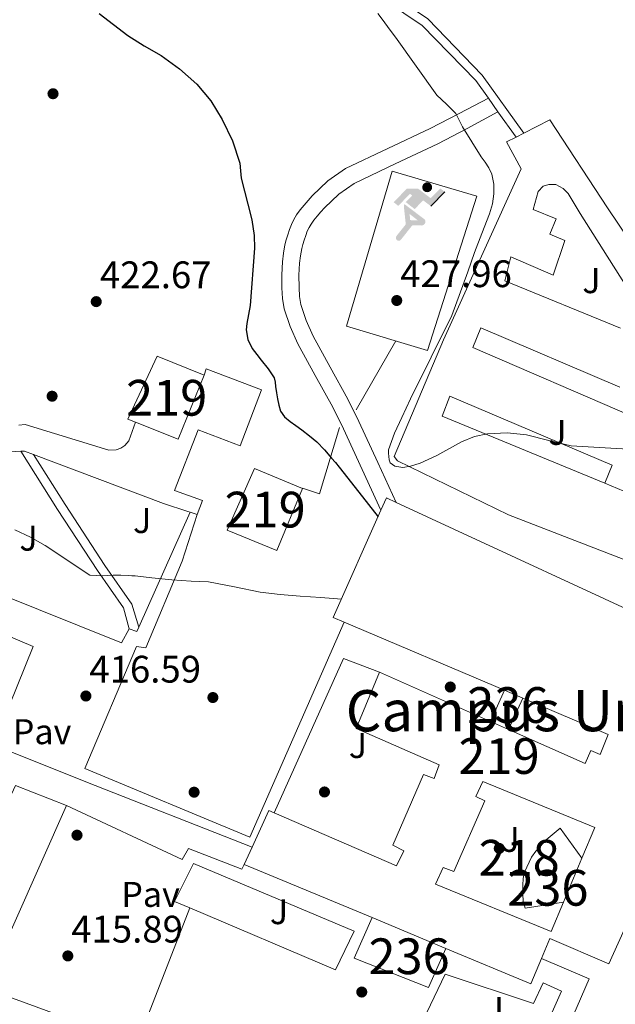
# Model space of a CAD drawing. Units: metres. Extents: x 607263 to 614156, y 4738520 to 4743265.
# Drawn here: x 609625 to 609792, y 4739557 to 4739832 of the extents above; entities that cross this region are included whole.
import ezdxf
from ezdxf.enums import TextEntityAlignment as Align

# ---------------------------------------------------------------- set-up
doc = ezdxf.new("R2010")
doc.units = ezdxf.units.M
doc.header["$MEASUREMENT"] = 0
doc.linetypes.add('DGN Style 2', pattern=[86.1161, 51.66966, -34.44644])
doc.linetypes.add('DGN Style 3', pattern=[120.56254000000001, 86.1161, -34.44644])
for name, color, linetype, lineweight in [('Nivel 15', 7, 'Continuous', 0), ('Nivel 16', 7, 'Continuous', 0), ('Nivel 17', 7, 'Continuous', 0), ('Nivel 19', 7, 'Continuous', 0), ('Nivel 20', 7, 'Continuous', 0), ('Nivel 21', 7, 'Continuous', 0), ('Nivel 25', 7, 'Continuous', 0), ('Nivel 26', 7, 'Continuous', 0), ('Nivel 4', 7, 'Continuous', 0), ('Nivel 41', 7, 'Continuous', 0), ('Nivel 45', 7, 'Continuous', 0), ('Nivel 48', 7, 'Continuous', 0), ('Nivel 5', 7, 'Continuous', 0), ('Nivel 52', 7, 'Continuous', 0), ('Nivel 7', 7, 'Continuous', 0)]:
    doc.layers.add(name, color=color, linetype=linetype, lineweight=lineweight)
doc.styles.add('Style-arial', font='arial.shx', dxfattribs={"bigfont": 'arialbig.shx'})
doc.styles.add('Style-Arial Narrow', font='txt')
doc.styles.add('Style-Times New Roman', font='txt')

# ---------------------------------------------------------------- blocks, each defined once
blk = doc.blocks.new('5PATER')
at = {"layer": 'Nivel 7', "linetype": 'Continuous', "lineweight": 0}
h = blk.add_hatch(color=51, dxfattribs=at)
edge = h.paths.add_edge_path()
edge.add_ellipse((0.003913294523954391, 0.002099394798278809), major_axis=(-1.095731442372465, -1.110710699892244), ratio=0.9994222409660318, start_angle=0, end_angle=360)
blk = doc.blocks.new('5PERFI_1')
at = {"layer": 'Nivel 17', "linetype": 'Continuous', "lineweight": 0}
h = blk.add_hatch(color=7, dxfattribs=at)
edge = h.paths.add_edge_path()
edge.add_arc((0.004371777176856995, -0.00343000702559948), 1.559999998626405, 315.0000000018422, 675.0000000018422)
blk = doc.blocks.new('5PERFI')
at = {"layer": 'Nivel 17', "color": 7, "linetype": 'Continuous', "lineweight": 0}
blk.add_blockref('5PERFI_1', (0, 0), dxfattribs=at)
blk = doc.blocks.new('5IDEP_1')
at = {"layer": 'Nivel 19', "linetype": 'Continuous', "lineweight": 0}
h = blk.add_hatch(color=9, dxfattribs=at)
edge = h.paths.add_edge_path()
edge.add_arc((2.960809364914894, 5.530090382322669), 1.391416391705219, 180, 540)
at = {"layer": 'Nivel 19', "linetype": 'Continuous', "lineweight": 0, "extrusion": (0, 0, -1)}
blk.add_hatch(color=9, dxfattribs=at).paths.add_polyline_path([(0.5399999991059303, -0.5899999998509884), (-1.820000000298023, 1.859999999403954), (-4, 0.2200000006705523), (-7.899999998509884, 4.220000000670552), (-6.629999998956919, 5.209999999031425), (-3.949999999254942, 2.449999999254942), (-0.369999997317791, 5.169999999925494), (2.670000001788139, 5.169999999925494), (6.440000001341105, 1.359999999403954), (5.120000001043081, 0.3100000005215406), (1.850000001490116, 3.720000000670552), (1.260000001639128, 3.169999999925494), (3.030000001192093, 1.359999999403954)])
at = {"layer": 'Nivel 19', "linetype": 'Continuous', "lineweight": 0}
for points in [[(-4.870000001043081, -9.43999999947846), (-5.140000000596046, -9.429999999701977), (-5.390000000596046, -9.339999999850988), (-5.589999999850988, -9.179999999701977), (-5.740000002086163, -8.96000000089407), (-5.810000002384186, -8.700000001117587), (-5.78999999910593, -8.419999999925494), (-5.670000001788139, -8.169999999925494), (-3.030000001192093, -4.859999999403954), (-3.580000001937151, 0.3100000005215406), (-3.400000002235174, 0.8100000005215406), (-3.390000000596046, 0.8100000005215406), (-1.940000001341105, -1.96000000089407), (-1.949999999254942, -1.96000000089407), (-1.810000002384186, -3.679999999701977), (-1.170000001788139, -5.089999999850988), (-4.440000001341105, -9.220000000670552), (-4.600000001490116, -9.359999999403954)], [(1.369999997317791, -5.179999999701977), (-1.170000001788139, -5.089999999850988), (-1.810000002384186, -3.679999999701977), (0.3200000002980232, -3.720000000670552), (-1.949999999254942, -1.96000000089407), (-1.940000001341105, -1.96000000089407), (-3.383399593451673, 0.7973909468604008), (-3.400000002235174, 0.8100000005215406), (-3.390000000596046, 0.8100000005215406), (-3.383399593451673, 0.7973909468604008), (2.089999999850988, -3.359999999403954), (2.28999999910593, -3.540000000968575), (2.410000000149012, -3.800000000745058), (2.469999998807907, -4.080000000074506), (2.439999997615814, -4.359999999403954), (2.339999999850988, -4.609999999403954), (2.179999999701977, -4.830000000074506), (1.949999999254942, -5.009999999776483), (1.689999997615814, -5.109999999403954)]]:
    blk.add_hatch(color=9, dxfattribs=at).paths.add_polyline_path(points)
at = {"layer": 'Nivel 19', "color": 9, "linetype": 'Continuous', "lineweight": 0}
blk.add_line((4, 0.2200000006705523), (7.899999998509884, 4.220000000670552), dxfattribs=at)
at = {"layer": 'Nivel 19', "color": 9, "linetype": 'Continuous', "lineweight": 0, "flags": 128}
blk.add_lwpolyline([(7.899999998509884, 4.220000000670552), (4, 0.2200000006705523)], dxfattribs=at)

msp = doc.modelspace()

# ---------------------------------------------------------------- linework, layer by layer
at = {"layer": 'Nivel 15', "color": 51, "linetype": 'Continuous', "lineweight": 13, "extrusion": (0.0008899189178615937, -0.001552995758621212, 0.9999983981229636), "elevation": -6367.951579192566, "flags": 128}
msp.add_lwpolyline([(609657.0978841372, 4739715.426218286), (609655.0178849623, 4739716.276214385), (609663.1878639311, 4739733.83623556), (609676.3778765053, 4739728.516229145)], dxfattribs=at)
at = {"layer": 'Nivel 15', "color": 51, "linetype": 'Continuous', "lineweight": 13, "flags": 128}
for points, elevation in [([(609677.0199999996, 4739732.689999999), (609669.6900000013, 4739714.77), (609657.7399999984, 4739719.6)], 450.27), ([(609638.4400000013, 4739612.220000001), (609616.6600000001, 4739563.279999999)], 423.77)]:
    msp.add_lwpolyline(points, dxfattribs=dict(at, elevation=elevation))
at = {"layer": 'Nivel 15', "color": 51, "linetype": 'Continuous', "lineweight": 13, "extrusion": (0.222534839575776, -0.09468405601762714, 0.9703160179606615), "elevation": -312649.845122936, "flags": 128}
msp.add_lwpolyline([(4600018.202759497, 1256233.088846143), (4600018.202759497, 1256283.287221612)], dxfattribs=at)
at = {"layer": 'Nivel 15', "color": 51, "linetype": 'Continuous', "lineweight": 13, "extrusion": (-0.009412320040785727, 0.004183253351460323, 0.9999469529044266), "elevation": 14518.19535564597, "flags": 128}
msp.add_lwpolyline([(609703.1079067253, 4739630.337729968), (609734.159825623, 4739616.53760922)], dxfattribs=at)
at = {"layer": 'Nivel 15', "color": 1, "linetype": 'Continuous', "lineweight": 13, "extrusion": (-0.0221498940131971, -0.04958168582954121, 0.9985244306603144), "elevation": -248075.4737751039, "flags": 128}
msp.add_lwpolyline([(-1376494.848731032, 4569427.966164), (-1376494.848731034, 4569437.541825857)], dxfattribs=at)
at = {"layer": 'Nivel 15', "color": 51, "linetype": 'Continuous', "lineweight": 13, "extrusion": (0.2230533105749818, -0.0946679748370562, 0.9701985339000421), "elevation": -312257.5341994952, "flags": 128}
msp.add_lwpolyline([(4601179.873706527, 1252063.696029413), (4601179.873706527, 1252069.473719265)], dxfattribs=at)
at = {"layer": 'Nivel 15', "color": 1, "linetype": 'Continuous', "lineweight": 13, "extrusion": (-0.0209885898151688, -0.04612242611883343, 0.9987152751943287), "elevation": -230971.5894794459, "flags": 128}
msp.add_lwpolyline([(-1408124.088583121, 4560677.029312864), (-1408124.088583119, 4560686.699069843)], dxfattribs=at)
at = {"layer": 'Nivel 15', "color": 51, "linetype": 'Continuous', "lineweight": 13, "extrusion": (-0.009899601880889666, 0.004401996883794813, 0.9999413084306673), "elevation": 15257.83403196762, "flags": 128}
msp.add_lwpolyline([(609731.5002794191, 4739614.556406576), (609736.5606254451, 4739612.306384776)], dxfattribs=at)
at = {"layer": 'Nivel 15', "color": 1, "linetype": 'Continuous', "lineweight": 13, "elevation": 429.98, "flags": 128}
for points in [[(609777.5199999996, 4739585.17), (609774.0700000003, 4739576.960000001), (609741.6799999997, 4739590.27), (609743.8900000006, 4739594.93), (609746.8299999982, 4739593.83), (609755.5399999991, 4739613.59), (609752.9699999988, 4739614.82), (609755, 4739618.99), (609786.2899999991, 4739606.09), (609782.6999999993, 4739597.529999999)], [(609782.6999999993, 4739597.529999999), (609777.5199999996, 4739585.17)]]:
    msp.add_lwpolyline(points, dxfattribs=at)
at = {"layer": 'Nivel 15', "color": 51, "linetype": 'Continuous', "lineweight": 13, "extrusion": (-0.01409655789282985, -0.001351423710692184, 0.9998997253272591), "elevation": -14570.39801625484, "flags": 128}
msp.add_lwpolyline([(609635.8931169622, 4739585.257282019), (609640.5837786794, 4739595.527291398), (609642.0639135577, 4739594.887290813)], dxfattribs=at)
at = {"layer": 'Nivel 15', "color": 51, "linetype": 'Continuous', "lineweight": 13, "extrusion": (-0.002349943023927711, -0.005135848328312599, 0.9999840502876699), "elevation": -25345.2245189779, "flags": 128}
msp.add_lwpolyline([(609687.5355181806, 4739528.128303131), (609689.7455825731, 4739532.958366834)], dxfattribs=at)
at = {"layer": 'Nivel 15', "color": 51, "linetype": 'Continuous', "lineweight": 13, "extrusion": (0.005949699513205719, -0.002479595439581825, 0.9999792261253023), "elevation": -7695.467379571794, "flags": 128}
msp.add_lwpolyline([(609710.6649676971, 4739576.358766917), (609674.8641139194, 4739591.278812785)], dxfattribs=at)
at = {"layer": 'Nivel 15', "color": 51, "linetype": 'Continuous', "lineweight": 13, "extrusion": (0.006194350061717605, -0.002582230272940931, 0.9999774808035081), "elevation": -8032.744907803923, "flags": 128}
msp.add_lwpolyline([(609730.2847299315, 4739567.329141002), (609709.6541965641, 4739575.929169673)], dxfattribs=at)
at = {"layer": 'Nivel 15', "color": 51, "linetype": 'Continuous', "lineweight": 13, "extrusion": (-0.0003220120509415284, -0.01693212733684947, 0.9998565894027442), "elevation": -80018.48783732753, "flags": 128}
msp.add_lwpolyline([(519541.1553600393, 4749632.97636364), (519538.3395644315, 4749625.890525997), (519514.3956176713, 4749635.338309519)], dxfattribs=at)
at = {"layer": 'Nivel 15', "color": 51, "linetype": 'Continuous', "lineweight": 13}
for points in [[(609691.0799999982, 4739706.59, 449.13), (609704.4699999988, 4739701.02, 449.15), (609697.3200000003, 4739683.630000001, 449.15), (609683.4200000018, 4739689.33, 449.15), (609691.0799999982, 4739706.59, 449.13)], [(609716.1999999993, 4739663.6, 451.02), (609713.129999999, 4739664.91, 451.85), (609726.4499999993, 4739694.9, 451.87), (609727.9899999984, 4739698.369999999, 451.87), (609730.7300000004, 4739697.1, 451.19), (609813.8599999994, 4739658.619999999, 430.38), (609797.0599999987, 4739620.93, 430.37), (609810.8399999999, 4739613.529999999, 426.65), (609810.7300000004, 4739613.300000001, 426.65), (609798.4899999984, 4739586.26, 426.67)], [(609542.5500000007, 4739652.689999999, 423.89), (609556.3599999994, 4739646.65, 424.45), (609554.1400000006, 4739641.68, 440.64), (609560.8900000006, 4739638.859999999, 440.83), (609562.8399999999, 4739642.609999999, 431.63), (609565.379999999, 4739641.57, 431.66), (609581.0599999987, 4739677.17, 431.66), (609629.1900000013, 4739656.810000001, 431.66), (609617.9400000013, 4739629.290000001, 431.66)], [(609696.5899999999, 4739610.25, 429.49), (609730.7899999991, 4739595.33, 429.95), (609732.8399999999, 4739599.6, 429.85), (609729.8299999982, 4739601.17, 429.85), (609738.370000001, 4739620.949999999, 430.06), (609741.3099999987, 4739619.85, 430.08), (609742.7800000012, 4739623.65, 430.06), (609719.5, 4739633.85, 430.05), (609726.0700000003, 4739649.6, 430)], [(609762.1799999997, 4739633.550000001, 430.41), (609783.5700000003, 4739624.040000001, 430.65), (609785.1999999993, 4739627.640000001, 430.7), (609787.7600000016, 4739626.52, 430.85), (609790.0700000003, 4739632.17, 431.01), (609766.1799999997, 4739642.34, 437.48)], [(609617.9400000013, 4739629.290000001, 431.66), (609614.3399999999, 4739620.49, 431.66), (609617.0899999999, 4739619.25, 431.91), (609615.5599999987, 4739615.82, 439.73), (609621.879999999, 4739612.82, 439.56), (609624.25, 4739617.82, 423.76), (609638.4400000013, 4739612.220000001, 423.77)], [(609795.9100000001, 4739580.57, 426.67), (609790.2100000009, 4739567.970000001, 426.67), (609773.7199999988, 4739575.040000001, 429.02), (609771.3500000015, 4739569.4, 428.92)]]:
    msp.add_polyline3d(points, dxfattribs=at)
at = {"layer": 'Nivel 15', "color": 1, "linetype": 'Continuous', "lineweight": 13}
for points in [[(609777.5199999996, 4739585.17, 424), (609766.7699999996, 4739583.49, 424.01), (609766.2100000009, 4739585.52, 424.01), (609766.1700000018, 4739587.41, 424.01), (609766.1700000018, 4739589.970000001, 424.01), (609766.2800000012, 4739591.869999999, 424.01), (609766.6499999985, 4739593.6, 424.01), (609768.6099999994, 4739597.77, 424.01), (609769.8299999982, 4739599.439999999, 424.01), (609771, 4739600.810000001, 424.01), (609772.6499999985, 4739602.65, 424.01), (609774.9299999997, 4739604.560000001, 424.01), (609776.6000000015, 4739605.92, 424.01), (609782.6999999993, 4739597.529999999, 424.01)], [(609724.0100000016, 4739580.869999999, 422.24), (609718.9800000004, 4739569.57, 422.25), (609739.8000000007, 4739561.290000001, 422.25), (609744.6400000006, 4739572.27, 422.25)]]:
    msp.add_polyline3d(points, dxfattribs=at)
at = {"layer": 'Nivel 16', "color": 1, "linetype": 'Continuous', "lineweight": 13, "extrusion": (0.00938016095350398, -0.003863630043828609, 0.9999485411476787), "elevation": -12161.60862475641, "flags": 128}
msp.add_lwpolyline([(609712.70702672, 4739709.618508164), (609758.2797119692, 4739690.848368067)], dxfattribs=at)
at = {"layer": 'Nivel 16', "color": 1, "linetype": 'Continuous', "lineweight": 13, "extrusion": (0.009747135522382695, -0.003995030878244141, 0.9999445149994025), "elevation": -12560.63410752218, "flags": 128}
msp.add_lwpolyline([(609755.9812755808, 4739690.103400761), (609761.251610063, 4739687.943383526)], dxfattribs=at)
at = {"layer": 'Nivel 20', "color": 7, "linetype": 'DGN Style 2', "lineweight": 0, "extrusion": (-0.004687872636737498, -0.008192110462932225, 0.9999554555960506), "elevation": -41258.32118228835, "flags": 128}
msp.add_lwpolyline([(609714.8678463139, 4739544.05694139), (609725.918709375, 4739563.367589377)], dxfattribs=at)
at = {"layer": 'Nivel 20', "color": 7, "linetype": 'DGN Style 2', "lineweight": 0, "extrusion": (-0.02134478048369111, -0.06390093657305025, 0.9977279542296036), "elevation": -315460.3159702336, "flags": 128}
msp.add_lwpolyline([(-923344.7395762727, 4678079.259384375), (-923339.6894178595, 4678079.259384375), (-923340.2549644746, 4678098.70378606)], dxfattribs=at)
at = {"layer": 'Nivel 20', "color": 7, "linetype": 'DGN Style 2', "lineweight": 0}
msp.add_polyline3d([(609716.8399999999, 4739746.43, 428.53), (609729.6099999994, 4739789.810000001, 428.51), (609753.2899999991, 4739782.880000001, 428.53), (609739.5300000012, 4739739.66, 428.53), (609716.8399999999, 4739746.43, 428.53)], dxfattribs=at)
at = {"layer": 'Nivel 21', "color": 7, "linetype": 'Continuous', "lineweight": 13, "extrusion": (-0.01113008506980047, -0.005669062021533885, 0.9999219884281648), "elevation": -33225.21848013865, "flags": 128}
msp.add_lwpolyline([(609731.2947886027, 4739687.197447401), (609733.4349899553, 4739688.287464915)], dxfattribs=at)
at = {"layer": 'Nivel 21', "color": 7, "linetype": 'Continuous', "lineweight": 13, "extrusion": (-0.001448689641558134, 0.03911462032206962, 0.999233680264723), "elevation": 184929.7618448916, "flags": 128}
msp.add_lwpolyline([(-784632.5554448143, -4710271.839136031), (-784633.6361853033, -4710271.839136032), (-784636.0800652467, -4710270.81720119)], dxfattribs=at)
at = {"layer": 'Nivel 21', "color": 7, "linetype": 'Continuous', "lineweight": 13, "extrusion": (-0.0823337589355749, -0.1792460323034983, 0.9803530037914873), "elevation": -899354.3791067319, "flags": 128}
msp.add_lwpolyline([(-1424400.659022387, 4471996.022717398), (-1424361.814276965, 4471998.811041825), (-1424354.717426013, 4471999.645353436), (-1424354.0928868, 4471999.723584361)], dxfattribs=at)
at = {"layer": 'Nivel 21', "color": 7, "linetype": 'Continuous', "lineweight": 13, "extrusion": (-0.04736634721144465, -0.105997847932148, 0.9932375775138587), "elevation": -530856.2453701032, "flags": 128}
msp.add_lwpolyline([(-1377076.184973188, 4545135.557813749), (-1377076.184973188, 4545100.071038745)], dxfattribs=at)
at = {"layer": 'Nivel 21', "color": 7, "linetype": 'Continuous', "lineweight": 13, "extrusion": (-0.02314073226549257, 0.007594906999956536, 0.9997033679536539), "elevation": 22311.13217795501, "flags": 128}
msp.add_lwpolyline([(-4693469.031631373, -898473.7469007559), (-4693469.031631369, -898471.6939516589)], dxfattribs=at)
at = {"layer": 'Nivel 21', "color": 7, "linetype": 'Continuous', "lineweight": 13, "extrusion": (-0.04612419304588363, -0.1005777371557277, 0.9938594858452072), "elevation": -504409.2011553248, "flags": 128}
msp.add_lwpolyline([(-1421560.314343825, 4534403.980535667), (-1421560.301555688, 4534402.624904279), (-1421562.540468175, 4534402.444153424)], dxfattribs=at)
at = {"layer": 'Nivel 21', "color": 7, "linetype": 'Continuous', "lineweight": 13, "extrusion": (-0.0004910735047677289, -0.006493454337863451, 0.999978796723998), "elevation": -30657.26745442013, "flags": 128}
msp.add_lwpolyline([(609726.2021735869, 4739550.450939065), (609716.1521846205, 4739554.291020026), (609696.7220445499, 4739511.100109445)], dxfattribs=at)
at = {"layer": 'Nivel 21', "color": 7, "linetype": 'Continuous', "lineweight": 13, "extrusion": (-0.3667524565894104, -0.914871636548343, 0.1688269061050087), "elevation": -4559660.960779537, "flags": 128}
msp.add_lwpolyline([(-1197663.298456145, 781428.9263017168), (-1197713.313375318, 781426.7551361881), (-1197741.241968671, 781426.8058643546)], dxfattribs=at)
at = {"layer": 'Nivel 21', "color": 7, "linetype": 'Continuous', "lineweight": 13}
for points in [[(609766.3999999985, 4739800.48, 431.76), (609754.8200000003, 4739816.710000001, 431.25), (609739.5700000003, 4739832.49, 430.77), (609723.8099999987, 4739843.16, 430.03), (609705.6099999994, 4739851.24, 429.21), (609683.4400000013, 4739857.18, 428.14), (609648.8599999994, 4739863.93, 427.04), (609631.9699999988, 4739867.800000001, 426.33), (609620.6600000001, 4739870.57, 425.82), (609617.2699999996, 4739871.699999999, 425.74), (609606.620000001, 4739876.24, 425.76), (609593.2199999988, 4739884.6, 426.13), (609583.5300000012, 4739893.790000001, 426.11), (609571.7899999991, 4739905.890000001, 426.05), (609558.4699999988, 4739921.49, 426.14), (609553.379999999, 4739929.720000001, 426.21), (609551.5799999982, 4739935.09, 426.19), (609549.2100000009, 4739949.73, 426.92), (609553.5, 4739970.84, 428.21), (609557.1099999994, 4739984.02, 428.85), (609558.5700000003, 4739989.439999999, 429.59), (609563.1900000013, 4740000.290000001, 429.96), (609571.6099999994, 4740011.619999999, 430.09)], [(609764.2600000016, 4739799.390000001, 431.76), (609759.2100000009, 4739806.460000001, 431.53), (609756.5100000016, 4739810.24, 431.41), (609752.9899999984, 4739815.18, 431.25), (609738.0300000012, 4739830.65, 430.77), (609722.6499999985, 4739841.07, 430.03)], [(609766.3999999985, 4739800.48, 431.79), (609773.6900000013, 4739804.189999999, 431.89), (609789.8200000003, 4739779.609999999, 431.98), (609805.9600000009, 4739755.550000001, 432.3), (609816.7100000009, 4739742.51, 432.3), (609827.8200000003, 4739733.58, 432.64), (609843.2100000009, 4739723.93, 432.61), (609859.0799999982, 4739717.68, 432.64), (609863.6900000013, 4739716.73, 432.65), (609867.5, 4739715.66, 432.65), (609872.7899999991, 4739714.439999999, 432.65), (609887.1900000013, 4739712.59, 432.59), (609906.1799999997, 4739713.16, 431.6), (609923.4200000018, 4739715.77, 431.29), (609939.8299999982, 4739715.949999999, 430.94), (609955.1799999997, 4739714.73, 430.19), (609976.120000001, 4739708.540000001, 429.5), (610005.6999999993, 4739694.859999999, 429.09)], [(609831.3299999982, 4739666.83, 428.13), (609762.1799999997, 4739693.65, 428.89), (609731.0799999982, 4739708.77, 430.35), (609730.1700000018, 4739709.93, 430.32), (609743.9299999997, 4739742.640000001, 430.37), (609765.7199999988, 4739790.49, 431.76), (609761.629999999, 4739798.050000001, 431.73), (609764.2600000016, 4739799.390000001, 431.76)], [(609793.5100000016, 4739745.85, 430.99), (609761.0799999982, 4739759.18, 430.77), (609762.8099999987, 4739765.82, 430.81), (609774.620000001, 4739760.689999999, 430.91), (609777.879999999, 4739770.380000001, 431.05), (609773.7100000009, 4739772.16, 431.05), (609775.4800000004, 4739776.449999999, 431.07), (609769.0199999996, 4739779.07, 430.94), (609770.4600000009, 4739784.130000001, 430.97), (609771.870000001, 4739785.65, 431.07), (609773.4299999997, 4739786.109999999, 431.26), (609774.4699999988, 4739786.140000001, 431.41), (609775.4200000018, 4739786.109999999, 431.44), (609777.4499999993, 4739784.970000001, 431.58), (609778.8299999982, 4739783.550000001, 431.76), (609782.25, 4739777.949999999, 431.82), (609801.5399999991, 4739747.449999999, 432.32)], [(609796.629999999, 4739721.23, 430.41), (609752.1999999993, 4739740.48, 430.38), (609754.4200000018, 4739745.98, 430.4), (609793.3500000015, 4739729.33, 430.48)], [(609675, 4739693.76, 422.05), (609676.5399999991, 4739697.6, 422.1), (609668.6600000001, 4739700.41, 422.24), (609675.3500000015, 4739717.470000001, 422.81), (609687.1099999994, 4739712.99, 423.69), (609693.0500000007, 4739728.59, 423.92), (609677.5799999982, 4739734.529999999, 423.37), (609677.0199999996, 4739732.689999999, 423.37)], [(609789.1499999985, 4739702.460000001, 429.39), (609791.1799999997, 4739707.540000001, 429.55), (609745.7399999984, 4739726.890000001, 429.92), (609743.5799999982, 4739721.23, 429.9)], [(609657.7399999984, 4739719.6, 422.56), (609655.9400000013, 4739714.380000001, 422.43), (609654.8200000003, 4739713.02, 422.32), (609653.6400000006, 4739712.25, 422.24), (609652.3299999982, 4739711.810000001, 422.17), (609650.3000000007, 4739711.689999999, 421.73), (609626.9400000013, 4739718.880000001, 421.39), (609625.120000001, 4739718.76, 421.36)], [(609656.0100000016, 4739661.76, 417.71), (609653.879999999, 4739657.82, 416.56), (609618.7100000009, 4739671.890000001, 416.45), (609620.2600000016, 4739675.09, 416.43), (609587.0500000007, 4739686, 416.46), (609586.2199999988, 4739684, 416.46), (609574.0100000016, 4739685.57, 416.54), (609570.9800000004, 4739685.529999999, 416.54), (609567.6099999994, 4739685.18, 416.57), (609564.0899999999, 4739684.35, 416.59), (609551.2699999996, 4739681.119999999, 417.05), (609549.1600000001, 4739681.310000001, 417.15), (609548.7100000009, 4739681.779999999, 417.15), (609548.8399999999, 4739682.32, 417.15), (609551.2699999996, 4739683.74, 417.2), (609572.6000000015, 4739691.58, 418.38), (609621.4299999997, 4739711.26, 421.21), (609624.0899999999, 4739711.369999999, 421.23), (609625.6600000001, 4739711.43, 421.23)], [(609625.6600000001, 4739711.43, 421.23), (609635.9600000009, 4739695.15, 420.89), (609647.1400000006, 4739678, 419.74), (609654.4200000018, 4739667.550000001, 419.02), (609656.0100000016, 4739661.76, 417.71)], [(609629.2199999988, 4739710.540000001, 421.19), (609638.0899999999, 4739696.52, 420.89), (609649.2399999984, 4739679.41, 419.74), (609656.75, 4739668.640000001, 419.02), (609658.6700000018, 4739662.220000001, 417.72)], [(609675, 4739693.76, 422.05), (609670.8399999999, 4739680.619999999, 419.61), (609660.6499999985, 4739656.380000001, 417.34), (609658.1000000015, 4739656.75, 416.89), (609643.620000001, 4739622.65, 416.85), (609689.75, 4739603.390000001, 418.4), (609716.1999999993, 4739663.6, 418.99)], [(609638.4400000013, 4739612.220000001, 416.08), (609670.8200000003, 4739597.17, 417.21), (609672.5700000003, 4739600.25, 417.58), (609687.5599999987, 4739594.41, 418.27), (609688.2100000009, 4739595.790000001, 418.27)], [(609673.0300000012, 4739583.57, 416.87), (609668.6700000018, 4739585.43, 416.73), (609674.0199999996, 4739596.050000001, 417.58), (609719, 4739577.040000001, 418.57), (609713.7300000004, 4739566.25, 418.15), (609673.0300000012, 4739583.57, 416.87)], [(609771.3500000015, 4739569.4, 416.57), (609784.7600000016, 4739563.710000001, 416.75), (609771.3200000003, 4739532.720000001, 416.77), (609748.620000001, 4739480.57, 416.17)], [(609739.3299999982, 4739554.290000001, 417.57), (609744.3999999985, 4739565.050000001, 418), (609769.1900000013, 4739556.83, 417.76), (609771.879999999, 4739562.619999999, 417.39), (609777, 4739560.26, 416.03), (609768.6400000006, 4739541.65, 416.81), (609739.3299999982, 4739554.290000001, 417.57)], [(609657.5100000016, 4739543.77, 415.84), (609653.1700000018, 4739533.529999999, 415.69), (609647.2399999984, 4739535.15, 415.71), (609649.7600000016, 4739542.24, 415.85), (609649.9899999984, 4739544.17, 415.92), (609650.0500000007, 4739545.84, 415.92), (609649.8399999999, 4739547.25, 415.92), (609649.1900000013, 4739548.24, 415.92), (609647.0100000016, 4739549.68, 415.92), (609615.6400000006, 4739561.1, 416.03), (609616.6600000001, 4739563.279999999, 416.03)]]:
    msp.add_polyline3d(points, dxfattribs=at)
at = {"layer": 'Nivel 21', "color": 7, "linetype": 'DGN Style 3', "lineweight": 0}
for points in [[(609726.4499999993, 4739694.9, 425.28), (609721.2100000009, 4739706.310000001, 425.99), (609715.9600000009, 4739717.73, 426.7), (609712.9600000009, 4739723.76, 426.86), (609708.0399999991, 4739732.609999999, 426.49), (609703.2100000009, 4739741.529999999, 425.9), (609701.0199999996, 4739746.32, 425.51), (609699.370000001, 4739751.34, 425.23), (609698.879999999, 4739754.23, 425.2), (609698.7300000004, 4739757.130000001, 425.17), (609698.7199999988, 4739760.810000001, 425.13), (609698.9100000001, 4739764.49, 425.09), (609699.1799999997, 4739766.84, 425.11), (609699.6099999994, 4739769.17, 425.15), (609699.9600000009, 4739770.59, 425.16), (609700.379999999, 4739772, 425.17), (609700.879999999, 4739773.48, 425.17), (609701.4499999993, 4739774.939999999, 425.17), (609702.1000000015, 4739776.310000001, 425.17), (609702.870000001, 4739777.609999999, 425.17), (609703.879999999, 4739779.01, 425.17), (609704.9499999993, 4739780.35, 425.17), (609706.0599999987, 4739781.640000001, 425.17), (609707.2300000004, 4739782.890000001, 425.25), (609711.6000000015, 4739787.109999999, 425.82), (609716.5199999996, 4739790.57, 426.41), (609728.3599999994, 4739796.210000001, 427.61), (609740.2199999988, 4739801.76, 429.01), (609748.370000001, 4739806, 430.21), (609756.5100000016, 4739810.24, 431.41)], [(609730.7300000004, 4739697.1, 425.28), (609725.5799999982, 4739708.32, 425.99), (609720.3000000007, 4739719.800000001, 426.7), (609717.2100000009, 4739726, 426.86), (609712.2600000016, 4739734.92, 426.49), (609707.5100000016, 4739743.68, 425.9), (609705.5, 4739748.07, 425.51), (609704.0500000007, 4739752.5, 425.23), (609703.6700000018, 4739754.76, 425.2), (609703.5399999991, 4739757.27, 425.17), (609703.5199999996, 4739760.699999999, 425.13), (609703.6999999993, 4739764.09, 425.09), (609703.9400000013, 4739766.119999999, 425.11), (609704.3099999987, 4739768.15, 425.15), (609704.6000000015, 4739769.33, 425.16), (609704.9600000009, 4739770.550000001, 425.17), (609705.3999999985, 4739771.84, 425.17), (609705.8599999994, 4739773.040000001, 425.17), (609706.3399999999, 4739774.050000001, 425.17), (609706.8900000006, 4739774.970000001, 425.17), (609707.7100000009, 4739776.1, 425.17), (609708.6499999985, 4739777.279999999, 425.17), (609709.6499999985, 4739778.439999999, 425.17), (609710.6600000001, 4739779.529999999, 425.25), (609714.6700000018, 4739783.4, 425.82), (609718.9499999993, 4739786.41, 426.41), (609730.4200000018, 4739791.869999999, 427.61), (609742.3500000015, 4739797.449999999, 429.01), (609750.5799999982, 4739801.73, 430.21), (609759.2100000009, 4739806.460000001, 431.14)]]:
    msp.add_polyline3d(points, dxfattribs=at)
at = {"layer": 'Nivel 25', "color": 1, "linetype": 'Continuous', "lineweight": 0, "extrusion": (-0.008757117862745366, -0.02245704194183412, 0.9997094548687437), "elevation": -111359.2567193138, "flags": 128}
msp.add_lwpolyline([(-1153898.382463576, 4635846.766132265), (-1153898.382463574, 4635889.497517686)], dxfattribs=at)
at = {"layer": 'Nivel 4', "color": 30, "linetype": 'Continuous', "lineweight": 30, "elevation": 425.01, "flags": 128}
for points in [[(609647.6499999985, 4739833.970000001), (609651.6400000006, 4739830.9), (609655.620000001, 4739827.83), (609660.2199999988, 4739824.93), (609664.9299999997, 4739822.18), (609670.120000001, 4739818.439999999), (609674.9600000009, 4739814.18), (609678.8599999994, 4739809.51), (609682.0399999991, 4739804.290000001), (609684.9699999988, 4739798.300000001), (609686.9800000004, 4739792.029999999), (609687.1799999997, 4739789.939999999), (609687.379999999, 4739787.859999999), (609688.3200000003, 4739784.220000001), (609689.25, 4739780.58), (609690.370000001, 4739776.210000001), (609691.0100000016, 4739771.790000001), (609691.0700000003, 4739768.32), (609689.8299999982, 4739752.189999999), (609689.379999999, 4739749.68), (609688.9299999997, 4739747.17), (609688.7899999991, 4739745.390000001), (609689.2399999984, 4739742.710000001)], [(609689.2399999984, 4739742.710000001), (609690.4499999993, 4739740.16), (609691.6999999993, 4739738.470000001), (609692.9499999993, 4739736.880000001), (609694.8999999985, 4739734.52), (609696.5799999982, 4739731.939999999), (609696.8399999999, 4739730.75), (609696.9499999993, 4739729.540000001), (609697.25, 4739727.800000001), (609697.5599999987, 4739726.07), (609697.870000001, 4739724.33), (609698.3599999994, 4739722.630000001), (609699.5, 4739721.029999999), (609701.0599999987, 4739719.779999999), (609702.6799999997, 4739718.59), (609704.2899999991, 4739717.390000001), (609706.4600000009, 4739715.77), (609708.5300000012, 4739714.029999999), (609710.620000001, 4739711.83), (609712.6000000015, 4739709.52), (609713.7100000009, 4739708.25), (609714.7899999991, 4739706.949999999), (609720.2699999996, 4739699.960000001), (609725.6499999985, 4739693.1)]]:
    msp.add_lwpolyline(points, dxfattribs=at)
at = {"layer": 'Nivel 5', "color": 30, "linetype": 'Continuous', "lineweight": 0, "flags": 128}
for points, elevation in [([(609725.629999999, 4739833.949999999), (609727.0399999991, 4739831.970000001), (609728.8000000007, 4739829.67), (609730.5599999987, 4739827.380000001), (609736.3399999999, 4739819.26), (609742.0700000003, 4739811.109999999), (609744.7800000012, 4739808.58), (609747.4100000001, 4739806), (609748.3500000015, 4739804.109999999), (609749.25, 4739802.210000001), (609751.8900000006, 4739798.029999999), (609754.5500000007, 4739793.859999999), (609755.6000000015, 4739792.35), (609756.6400000006, 4739790.74), (609757.4600000009, 4739788.949999999), (609758.0700000003, 4739786.199999999), (609758.0799999982, 4739783.460000001), (609757.6799999997, 4739780.65), (609756.879999999, 4739777.859999999), (609754.6999999993, 4739772.43), (609752.6000000015, 4739767.07), (609750.7399999984, 4739761.609999999), (609746.2600000016, 4739749.460000001), (609740.5199999996, 4739737.76), (609734.7699999996, 4739726.07), (609733.5199999996, 4739723.49), (609732.2800000012, 4739720.9), (609730.2399999984, 4739716.449999999), (609728.6000000015, 4739711.84), (609728.5399999991, 4739710.890000001)], 430.01), ([(609728.5399999991, 4739710.890000001), (609728.6799999997, 4739709.92), (609728.7300000004, 4739709.060000001), (609729.0799999982, 4739708.23), (609730.3500000015, 4739707.26), (609732.5599999987, 4739706.92), (609734.7199999988, 4739707.25), (609737.4200000018, 4739708.060000001), (609742.0599999987, 4739710.26), (609749.0399999991, 4739714.09), (609752.6099999994, 4739715.57), (609756.2899999991, 4739716.35), (609761.7399999984, 4739716.57), (609767.1999999993, 4739716.07), (609773.4200000018, 4739714.460000001), (609779.6700000018, 4739712.98), (609787.629999999, 4739712.5), (609795.620000001, 4739712)], 430.01), ([(609624.0100000016, 4739689.439999999), (609628.3900000006, 4739687.380000001), (609632.5, 4739685.09), (609644.9800000004, 4739676.74), (609646.7600000016, 4739676.630000001), (609648.5500000007, 4739676.529999999), (609650.0399999991, 4739676.630000001)], 420.01), ([(609650.0399999991, 4739676.630000001), (609651.5399999991, 4739676.75), (609653.6700000018, 4739676.710000001), (609655.8099999987, 4739676.630000001), (609656.7300000004, 4739676.59), (609657.6499999985, 4739676.529999999), (609660, 4739676.27), (609662.3500000015, 4739675.99), (609665.1400000006, 4739675.699999999), (609667.9200000018, 4739675.43), (609670.6400000006, 4739675.210000001), (609673.3599999994, 4739675.029999999), (609675.7800000012, 4739674.939999999), (609678.1900000013, 4739674.83), (609685.4600000009, 4739673.449999999), (609692.7100000009, 4739671.949999999), (609698.2800000012, 4739671.369999999), (609703.870000001, 4739670.880000001), (609709.6099999994, 4739670.470000001), (609715.4100000001, 4739670.040000001)], 420.01)]:
    msp.add_lwpolyline(points, dxfattribs=dict(at, elevation=elevation))
at = {"layer": 'Nivel 52', "color": 1, "linetype": 'Continuous', "lineweight": 13, "elevation": 429.98, "flags": 128}
msp.add_lwpolyline([(609782.6999999993, 4739597.529999999), (609786.2899999991, 4739606.09), (609755, 4739618.99), (609752.9699999988, 4739614.82), (609755.5399999991, 4739613.59), (609746.8299999982, 4739593.83), (609743.8900000006, 4739594.93), (609741.6799999997, 4739590.27), (609774.0700000003, 4739576.960000001), (609777.5199999996, 4739585.17)], close=True, dxfattribs=at)
at = {"layer": 'Nivel 52', "color": 1, "linetype": 'Continuous', "lineweight": 13}
for points in [[(609657.7399999984, 4739719.6, 450.27), (609669.6900000013, 4739714.77, 450.27), (609677.0199999996, 4739732.689999999, 450.27), (609663.8299999982, 4739738.01, 450.29), (609655.6600000001, 4739720.449999999, 450.27)], [(609617.9400000013, 4739629.290000001, 431.66), (609629.1900000013, 4739656.810000001, 431.66), (609581.0599999987, 4739677.17, 431.66), (609565.379999999, 4739641.57, 431.66), (609562.8399999999, 4739642.609999999, 431.63), (609560.8900000006, 4739638.859999999, 440.83), (609554.1400000006, 4739641.68, 440.64), (609556.3599999994, 4739646.65, 424.45), (609542.5500000007, 4739652.689999999, 423.89), (609521.9100000001, 4739603.74, 423.89), (609534.0899999999, 4739598.5, 423.89), (609549.6700000018, 4739633.23, 439.79), (609553.5100000016, 4739631.560000001, 439.79), (609618.7399999984, 4739603.199999999, 439.76), (609604.3399999999, 4739567.58, 423.77), (609616.6600000001, 4739563.279999999, 423.77), (609638.4400000013, 4739612.220000001, 423.77), (609624.25, 4739617.82, 423.76), (609621.879999999, 4739612.82, 439.56), (609615.5599999987, 4739615.82, 439.73), (609617.0899999999, 4739619.25, 431.91), (609614.3399999999, 4739620.49, 431.66)]]:
    msp.add_polyline3d(points, close=True, dxfattribs=at)
msp.add_polyline3d([(609813.8599999994, 4739658.619999999, 430.38), (609730.7300000004, 4739697.1, 451.19), (609727.9899999984, 4739698.369999999, 451.87), (609726.4499999993, 4739694.9, 451.87), (609713.129999999, 4739664.91, 451.85), (609716.1999999993, 4739663.6, 451.02), (609761.0199999996, 4739644.529999999, 438.88), (609766.1799999997, 4739642.34, 437.48), (609790.0700000003, 4739632.17, 431.01), (609787.7600000016, 4739626.52, 430.85), (609785.1999999993, 4739627.640000001, 430.7), (609783.5700000003, 4739624.040000001, 430.65), (609762.1799999997, 4739633.550000001, 430.41), (609757.120000001, 4739635.800000001, 430.35), (609726.0700000003, 4739649.6, 430), (609719.5, 4739633.85, 430.05), (609742.7800000012, 4739623.65, 430.06), (609741.3099999987, 4739619.85, 430.08), (609738.370000001, 4739620.949999999, 430.06), (609729.8299999982, 4739601.17, 429.85), (609732.8399999999, 4739599.6, 429.85), (609730.7899999991, 4739595.33, 429.95), (609696.5899999999, 4739610.25, 429.49), (609695.1099999994, 4739610.890000001, 429.47), (609690.4200000018, 4739600.619999999, 429.39), (609688.2100000009, 4739595.790000001, 429.36), (609724.0100000016, 4739580.869999999, 429.11), (609744.6400000006, 4739572.27, 428.96), (609768.3999999985, 4739562.369999999, 428.8), (609771.3500000015, 4739569.4, 428.92), (609773.7199999988, 4739575.040000001, 429.02), (609790.2100000009, 4739567.970000001, 426.67), (609795.9100000001, 4739580.57, 426.67)], dxfattribs=at)
at = {"layer": 'Nivel 52', "color": 1, "linetype": 'Continuous', "lineweight": 0}
for points in [[(609638.4400000013, 4739612.220000001, 423.77), (609624.25, 4739617.82, 423.76), (609621.879999999, 4739612.82, 439.56), (609615.5599999987, 4739615.82, 439.73), (609617.0899999999, 4739619.25, 431.91), (609614.3399999999, 4739620.49, 431.66), (609617.9400000013, 4739629.290000001, 431.66), (609629.1900000013, 4739656.810000001, 431.66), (609581.0599999987, 4739677.17, 431.66), (609565.379999999, 4739641.57, 431.66), (609562.8399999999, 4739642.609999999, 431.63), (609560.8900000006, 4739638.859999999, 440.83), (609554.1400000006, 4739641.68, 440.64), (609556.3599999994, 4739646.65, 424.45), (609542.5500000007, 4739652.689999999, 423.89), (609521.9100000001, 4739603.74, 423.89), (609534.0899999999, 4739598.5, 423.89), (609549.6700000018, 4739633.23, 439.79), (609553.5100000016, 4739631.560000001, 439.79), (609618.7399999984, 4739603.199999999, 439.76), (609604.3399999999, 4739567.58, 423.77), (609616.6600000001, 4739563.279999999, 423.77)], [(609762.1799999997, 4739633.550000001, 430.41), (609766.1799999997, 4739642.34, 430.9), (609766.1799999997, 4739642.34, 437.48), (609761.0199999996, 4739644.529999999, 438.88), (609761.0199999996, 4739644.529999999, 430.87), (609757.120000001, 4739635.800000001, 430.35)], [(609777.5199999996, 4739585.17, 429.98), (609782.6999999993, 4739597.529999999, 429.98), (609782.6999999993, 4739597.529999999, 424.01), (609776.6000000015, 4739605.92, 424.01), (609774.9299999997, 4739604.560000001, 424.01), (609772.6499999985, 4739602.65, 424.01), (609771, 4739600.810000001, 424.01), (609769.8299999982, 4739599.439999999, 424.01), (609768.6099999994, 4739597.77, 424.01), (609766.6499999985, 4739593.6, 424.01), (609766.2800000012, 4739591.869999999, 424.01), (609766.1700000018, 4739589.970000001, 424.01), (609766.1700000018, 4739587.41, 424.01), (609766.2100000009, 4739585.52, 424.01), (609766.7699999996, 4739583.49, 424.01)], [(609724.0100000016, 4739580.869999999, 422.24), (609718.9800000004, 4739569.57, 422.25), (609739.8000000007, 4739561.290000001, 422.25), (609744.6400000006, 4739572.27, 422.25), (609744.6400000006, 4739572.27, 428.96)]]:
    msp.add_polyline3d(points, close=True, dxfattribs=at)
at = {"layer": 'Nivel 52', "color": 1, "linetype": 'Continuous', "lineweight": 13}
msp.add_3dface([(609691.0799999982, 4739706.59, 449.13), (609683.4200000018, 4739689.33, 449.15), (609697.3200000003, 4739683.630000001, 449.15), (609704.4699999988, 4739701.02, 449.15)], dxfattribs=at)

# ---------------------------------------------------------------- block references
at = {"layer": 'Nivel 17', "color": 7, "linetype": 'Continuous', "lineweight": 0}
for p in [(609634.6999999993, 4739811.51, 422.45), (609634.4400000013, 4739726.84, 421.43), (609745.8599999994, 4739645.43, 418.61), (609679.4299999997, 4739642.49, 418.16), (609674.1799999997, 4739615.99, 418.35), (609710.6600000001, 4739616.050000001, 418.55), (609641.4100000001, 4739603.960000001, 416.18), (609759.5599999987, 4739600.25, 418.61), (609721.0899999999, 4739560.050000001, 416.56)]:
    msp.add_blockref('5PERFI', p, dxfattribs=at)
at = {"layer": 'Nivel 19', "color": 9, "linetype": 'Continuous', "lineweight": 0}
msp.add_blockref('5IDEP_1', (609736.4400000013, 4739779.800000001, 428.3), dxfattribs=at)
at = {"layer": 'Nivel 7', "color": 51, "linetype": 'Continuous', "lineweight": 0}
for p in [(609646.7899999991, 4739753.310000001, 422.68), (609730.879999999, 4739753.619999999, 427.97), (609643.8999999985, 4739642.91, 416.6), (609638.8500000015, 4739570.15, 415.9)]:
    msp.add_blockref('5PATER', p, dxfattribs=at)

# ---------------------------------------------------------------- texts
at = {"layer": 'Nivel 26', "color": 92, "linetype": 'Continuous', "lineweight": 0, "style": 'Style-arial'}
for p in [(609785.3707015738, 4739759.179979999, 431.08), (609775.8507015742, 4739716.69998, 430.07), (609659.6607015729, 4739692.029979998, 421.18), (609627.8507015742, 4739687.099979999, 419.89), (609720.0207015723, 4739629.04998, 418.64), (609762.7307015732, 4739602.769979998, 418.73), (609697.9407015741, 4739582.53998, 418.02), (609758.3107015714, 4739555.149979999, 417.64)]:
    msp.add_text('J', height=6.99996, dxfattribs=at).set_placement(p, align=Align.MIDDLE_CENTER)
at = {"layer": 'Nivel 26', "color": 7, "linetype": 'Continuous', "lineweight": 0, "style": 'Style-arial'}
for p in [(609631.6323970333, 4739632.929979999, 416.57), (609662.0023970343, 4739587.37998, 416.58)]:
    msp.add_text('Pav', height=6.99996, dxfattribs=at).set_placement(p, align=Align.MIDDLE_CENTER)
at = {"layer": 'Nivel 41', "color": 7, "linetype": 'Continuous', "lineweight": 0, "style": 'Style-arial'}
for s, p in [('422.67', (609647.8200000003, 4739757.07, 422.68)), ('427.96', (609731.8500000015, 4739757.369999999, 427.97)), ('416.59', (609644.870000001, 4739646.67, 416.6)), ('415.89', (609639.8099999987, 4739573.9, 415.9))]:
    msp.add_text(s, height=7.5, dxfattribs=at).set_placement(p)
at = {"layer": 'Nivel 45', "color": 7, "linetype": 'Continuous', "lineweight": 0, "style": 'Style-Times New Roman'}
msp.add_text('Campus Universitario', height=11.49996, dxfattribs=at).set_placement((609795.5716944039, 4739638.79998, 423.92), align=Align.MIDDLE_CENTER)
at = {"layer": 'Nivel 48', "color": 1, "linetype": 'Continuous', "lineweight": 0, "style": 'Style-Arial Narrow'}
for s, p in [('219', (609666.5046221055, 4739726.38998, 422.94)), ('219', (609694.0446221046, 4739695.089979999, 422.63)), ('236', (609761.9746221043, 4739640.37998, 419.27)), ('219', (609759.5146221034, 4739626.109979998, 418.84)), ('236', (609773.1646221057, 4739589.21998, 418.18)), ('236', (609734.3346221037, 4739570.059979999, 418.23))]:
    msp.add_text(s, height=9.99996, dxfattribs=at).set_placement(p, align=Align.MIDDLE_CENTER)
at = {"layer": 'Nivel 48', "color": 30, "linetype": 'Continuous', "lineweight": 0, "style": 'Style-Arial Narrow'}
msp.add_text('218', height=9.99996, dxfattribs=at).set_placement((609765.1346221045, 4739597.61998, 418.58), align=Align.MIDDLE_CENTER)

doc.saveas('drawing.dxf')
